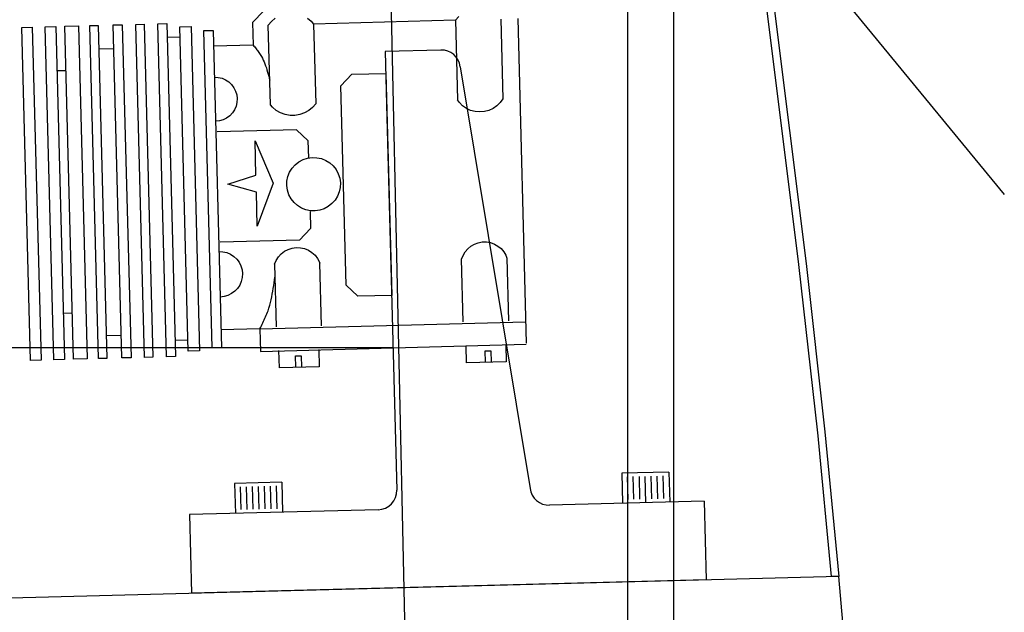
# Model space of a CAD drawing. Extents: x -11184 to -8747, y 3340 to 4435.
# Drawn here: x -10162 to -10078, y 4261 to 4312 of the extents above; entities that cross this region are included whole.
import ezdxf

# ---------------------------------------------------------------- set-up
doc = ezdxf.new("R2010")
doc.units = 0
doc.header["$MEASUREMENT"] = 0
doc.linetypes.add('LINEA-LINEETTA', pattern=[2, 1.25, -0.25, 0.25, -0.25])
for name, color, linetype in [('ASSI', 1, 'LINEA-LINEETTA'), ('CENTINE', 6, 'CONTINUOUS'), ('COPERTURA', 4, 'CONTINUOUS'), ('LONGHERINE', 3, 'CONTINUOUS'), ('METALLO', 5, 'CONTINUOUS'), ('SCRITTE3_5', 7, 'CONTINUOUS'), ('VECCHIO_MOTORE', 5, 'CONTINUOUS')]:
    doc.layers.add(name, color=color, linetype=linetype)
doc.dimstyles.new('PEPE3_5', dxfattribs={"dimtxt": 3.5, "dimasz": 5, "dimexe": 0.18, "dimexo": 0.0625, "dimgap": 0.09, "dimtad": 0, "dimtih": 1, "dimtoh": 1, "dimdec": 4, "dimzin": 0, "dimdsep": 46, "dimtxsty": 'Standard', "dimcen": 0.09, "dimclrd": 256, "dimclre": 256, "dimclrt": 256, "dimadec": 0, "dimazin": 0, "dimtfac": 1, "dimtdec": 4, "dimtofl": 0, "dimtmove": 0, "dimatfit": 3, "dimfxl": 1, "dimtolj": 1, "dimtzin": 0, "dimarcsym": 0})

msp = doc.modelspace()

# ---------------------------------------------------------------- linework, layer by layer
at = {"layer": 'ASSI', "linetype": 'Continuous', "ltscale": 5}
for p, q in [((-10131.83915, 4395.69062), (-10128.66436, 4251.75152)), ((-10129.83515, 4283.82344), (-10250.75811, 4283.82344))]:
    msp.add_line(p, q, dxfattribs=at)
at = {"layer": 'CENTINE'}
for p, q in [((-10091.90407, 4264.3777), (-10184.21437, 4261.95944)), ((-10091.90407, 4264.3777), (-10184.21437, 4261.95944)), ((-10091.57327, 4260.47681), (-10091.90407, 4264.3777)), ((-10091.57327, 4260.47681), (-10091.90407, 4264.3777))]:
    msp.add_line(p, q, dxfattribs=at)
at = {"layer": 'COPERTURA', "linetype": 'Continuous'}
for p, q in [((-10098.90395, 4319.55973), (-10095.33319, 4290.90395)), ((-10098.90395, 4319.55973), (-10095.33319, 4290.90395)), ((-10098.24982, 4319.57801), (-10094.68682, 4290.98449)), ((-10098.24982, 4319.57801), (-10094.68682, 4290.98449)), ((-10095.33416, 4290.91216), (-10093.73505, 4276.60156)), ((-10095.33416, 4290.91216), (-10093.73505, 4276.60156)), ((-10094.68682, 4290.98449), (-10093.08771, 4276.67389)), ((-10094.68682, 4290.98449), (-10093.08771, 4276.67389)), ((-10093.73608, 4276.61148), (-10092.5568, 4264.3606)), ((-10093.73608, 4276.61148), (-10092.5568, 4264.3606)), ((-10093.08771, 4276.67389), (-10091.90407, 4264.3777)), ((-10093.08771, 4276.67389), (-10091.90407, 4264.3777)), ((-10091.90407, 4264.3777), (-10092.5568, 4264.3606)), ((-10091.90407, 4264.3777), (-10092.5568, 4264.3606))]:
    msp.add_line(p, q, dxfattribs=at)
at = {"layer": 'LONGHERINE'}
for p, q in [((-10109.88166, 4329.6234), (-10109.88166, 3602.91793)), ((-10109.88166, 4329.6234), (-10109.88166, 3602.91793)), ((-10105.97344, 4329.76543), (-10105.97344, 3599.00971)), ((-10105.97344, 4329.76543), (-10105.97344, 3599.00971))]:
    msp.add_line(p, q, dxfattribs=at)
at = {"layer": 'METALLO'}
for p, q in [((-10125.77671, 4309.16097), (-10130.49426, 4309.03721)), ((-10125.77671, 4309.16097), (-10130.49426, 4309.03721)), ((-10130.49426, 4309.03721), (-10130.3477, 4303.43217)), ((-10130.49426, 4309.03721), (-10130.3477, 4303.43217)), ((-10124.11898, 4307.7361), (-10118.16871, 4271.8619)), ((-10124.11898, 4307.7361), (-10118.16871, 4271.8619)), ((-10130.3477, 4303.43217), (-10129.51883, 4271.72185)), ((-10130.3477, 4303.43217), (-10129.51883, 4271.72185)), ((-10106.361, 4273.25094), (-10110.37344, 4273.14672)), ((-10106.361, 4273.25094), (-10110.37344, 4273.14672)), ((-10110.37344, 4273.14672), (-10110.30668, 4270.59335)), ((-10110.37344, 4273.14672), (-10110.30668, 4270.59335)), ((-10109.92074, 4272.85035), (-10109.87026, 4270.92067)), ((-10109.92074, 4272.85035), (-10109.87026, 4270.92067)), ((-10109.42244, 4272.86338), (-10109.37196, 4270.9337)), ((-10109.42244, 4272.86338), (-10109.37196, 4270.9337)), ((-10108.90623, 4272.87641), (-10108.85575, 4270.94835)), ((-10108.90623, 4272.87641), (-10108.85575, 4270.94835)), ((-10108.39979, 4272.88943), (-10108.3428, 4270.64546)), ((-10108.39979, 4272.88943), (-10108.3428, 4270.64546)), ((-10107.89009, 4272.90409), (-10107.83961, 4270.97441)), ((-10107.89009, 4272.90409), (-10107.83961, 4270.97441)), ((-10107.38528, 4272.91712), (-10107.3348, 4270.98743)), ((-10107.38528, 4272.91712), (-10107.3348, 4270.98743)), ((-10106.8707, 4272.93014), (-10106.82022, 4271.00046)), ((-10106.8707, 4272.93014), (-10106.82022, 4271.00046)), ((-10106.361, 4273.25094), (-10106.29424, 4270.6992)), ((-10106.361, 4273.25094), (-10106.29424, 4270.6992)), ((-10139.30241, 4272.38951), (-10143.31322, 4272.28366)), ((-10139.30241, 4272.38951), (-10143.31322, 4272.28366)), ((-10143.31322, 4272.28366), (-10143.24646, 4269.73192)), ((-10143.31322, 4272.28366), (-10143.24646, 4269.73192)), ((-10142.31663, 4272.00194), (-10142.26615, 4270.07226)), ((-10142.31663, 4272.00194), (-10142.26615, 4270.07226)), ((-10141.81181, 4272.01497), (-10141.76133, 4270.08691)), ((-10141.81181, 4272.01497), (-10141.76133, 4270.08691)), ((-10141.30212, 4272.028), (-10141.25164, 4270.09994)), ((-10141.30212, 4272.028), (-10141.25164, 4270.09994)), ((-10140.78754, 4272.04265), (-10140.73705, 4270.11297)), ((-10140.78754, 4272.04265), (-10140.73705, 4270.11297)), ((-10140.29087, 4272.05568), (-10140.24038, 4270.126)), ((-10140.29087, 4272.05568), (-10140.24038, 4270.126)), ((-10139.77303, 4272.06871), (-10139.72255, 4270.13902)), ((-10139.77303, 4272.06871), (-10139.72255, 4270.13902)), ((-10139.30241, 4272.38951), (-10139.23565, 4269.83614)), ((-10139.30241, 4272.38951), (-10139.23565, 4269.83614)), ((-10142.8247, 4271.98891), (-10142.77421, 4270.05923)), ((-10142.8247, 4271.98891), (-10142.77421, 4270.05923)), ((-10103.36959, 4270.77574), (-10116.50935, 4270.43214)), ((-10103.36959, 4270.77574), (-10116.50935, 4270.43214)), ((-10103.36959, 4270.77574), (-10103.19534, 4264.08291)), ((-10103.36959, 4270.77574), (-10103.19534, 4264.08291)), ((-10131.10329, 4270.04946), (-10147.14002, 4269.62933)), ((-10131.10329, 4270.04946), (-10147.14002, 4269.62933)), ((-10147.14002, 4269.62933), (-10146.96415, 4262.9365)), ((-10147.14002, 4269.62933), (-10146.96415, 4262.9365)), ((-10103.19534, 4264.08291), (-10146.96415, 4262.9365)), ((-10103.19534, 4264.08291), (-10146.96415, 4262.9365))]:
    msp.add_line(p, q, dxfattribs=at)
for centre, start, end in [((-10125.73275, 4307.53255), 7.0681, 91.4335), ((-10125.73275, 4307.53255), 7.0681, 91.4335), ((-10131.14889, 4271.67789), 271.5482, 1.5482), ((-10131.14889, 4271.67789), 271.5482, 1.5482), ((-10116.55494, 4272.06057), 187.0681, 271.5482), ((-10116.55494, 4272.06057), 187.0681, 271.5482)]:
    msp.add_arc(centre, 1.62843, start, end, dxfattribs=at)
at = {"layer": 'VECCHIO_MOTORE', "linetype": 'Continuous'}
for p, q in [((-10140.83644, 4312.50372), (-10141.77489, 4311.5103)), ((-10149.85324, 4311.38794), (-10149.06976, 4311.40885)), ((-10149.10948, 4283.06051), (-10149.85324, 4311.38794)), ((-10149.06976, 4311.40885), (-10148.326, 4283.08143)), ((-10141.77489, 4311.5103), (-10141.72487, 4309.57197)), ((-10140.44322, 4311.27244), (-10140.17665, 4311.59095)), ((-10140.17665, 4311.59095), (-10139.85678, 4311.85851)), ((-10137.11268, 4311.87063), (-10136.79253, 4311.60568)), ((-10136.79253, 4311.60568), (-10136.5861, 4311.37265)), ((-10124.53256, 4311.69029), (-10136.5861, 4311.37265)), ((-10136.5861, 4311.37265), (-10136.40689, 4304.59497)), ((-10124.53256, 4311.69029), (-10124.23018, 4312.00686)), ((-10124.53256, 4311.69029), (-10124.355, 4304.911)), ((-10120.67544, 4311.7905), (-10120.49786, 4305.01284)), ((-10119.22901, 4311.82849), (-10118.50504, 4284.22754)), ((-10161.42463, 4311.08404), (-10160.51899, 4311.10716)), ((-10160.67924, 4282.75661), (-10161.42463, 4311.08404)), ((-10160.51899, 4311.10716), (-10159.77523, 4282.77974)), ((-10159.43579, 4311.13689), (-10158.53178, 4311.16002)), ((-10158.69041, 4282.80945), (-10159.43579, 4311.13689)), ((-10158.53178, 4311.16002), (-10157.7864, 4282.83258)), ((-10157.7483, 4311.18093), (-10156.60322, 4311.21012)), ((-10157.00291, 4282.8535), (-10157.7483, 4311.18093)), ((-10156.60322, 4311.21012), (-10155.85784, 4282.88269)), ((-10155.63893, 4311.23599), (-10154.91571, 4311.2558)), ((-10154.89355, 4282.90855), (-10155.63893, 4311.23599)), ((-10154.91571, 4311.2558), (-10154.17196, 4282.92838)), ((-10153.65009, 4311.28883), (-10152.86663, 4311.30812)), ((-10152.90471, 4282.9614), (-10153.65009, 4311.28883)), ((-10152.86663, 4311.30812), (-10152.12124, 4282.98068)), ((-10151.72153, 4311.33894), (-10150.99832, 4311.35875)), ((-10150.97778, 4283.01152), (-10151.72153, 4311.33894)), ((-10150.99832, 4311.35875), (-10150.25458, 4283.0297)), ((-10147.97779, 4311.13397), (-10147.0135, 4311.15984)), ((-10147.25219, 4283.53301), (-10147.97779, 4311.13397)), ((-10147.0135, 4311.15984), (-10146.2879, 4283.55888)), ((-10145.93195, 4310.81014), (-10145.14847, 4310.83106)), ((-10145.22228, 4283.81512), (-10145.93195, 4310.81014)), ((-10145.14847, 4310.83106), (-10144.4388, 4283.83603)), ((-10140.26403, 4304.49313), (-10140.44322, 4311.27244)), ((-10149.06993, 4310.25751), (-10147.98512, 4310.2856)), ((-10154.86296, 4309.25719), (-10153.62828, 4309.29049)), ((-10141.72487, 4309.57197), (-10145.09985, 4309.48388)), ((-10141.72487, 4309.57197), (-10141.66365, 4309.49491)), ((-10141.66365, 4309.49491), (-10141.60081, 4309.41782)), ((-10141.60081, 4309.41782), (-10141.53959, 4309.34076)), ((-10141.53959, 4309.34076), (-10141.48, 4309.2637)), ((-10141.48, 4309.2637), (-10141.4188, 4309.18501)), ((-10141.4188, 4309.18501), (-10141.36084, 4309.10797)), ((-10141.36084, 4309.10797), (-10141.30291, 4309.02767)), ((-10141.30291, 4309.02767), (-10141.24659, 4308.94902)), ((-10141.24659, 4308.94902), (-10141.19029, 4308.86874)), ((-10141.19029, 4308.86874), (-10141.13726, 4308.78685)), ((-10141.13726, 4308.78685), (-10141.08585, 4308.70498)), ((-10141.08585, 4308.70498), (-10141.03609, 4308.6215)), ((-10141.03609, 4308.6215), (-10140.94951, 4308.46442)), ((-10140.94951, 4308.46442), (-10140.87108, 4308.30578)), ((-10140.87108, 4308.30578), (-10140.79758, 4308.14229)), ((-10140.79758, 4308.14229), (-10140.73063, 4307.97561)), ((-10158.46325, 4307.40577), (-10157.64881, 4307.42804)), ((-10140.73063, 4307.97561), (-10140.66857, 4307.80734)), ((-10140.66857, 4307.80734), (-10140.61143, 4307.63586)), ((-10140.61143, 4307.63586), (-10140.55593, 4307.46276)), ((-10140.55593, 4307.46276), (-10140.50532, 4307.28807)), ((-10140.50532, 4307.28807), (-10140.45635, 4307.1134)), ((-10133.33675, 4307.09749), (-10130.44553, 4307.17347)), ((-10130.44553, 4307.17347), (-10129.94915, 4288.28852)), ((-10145.02978, 4306.85001), (-10144.701, 4306.83089)), ((-10144.701, 4306.83089), (-10144.38084, 4306.75484)), ((-10144.38084, 4306.75484), (-10144.07908, 4306.62358)), ((-10144.07908, 4306.62358), (-10143.80542, 4306.44371)), ((-10143.80542, 4306.44371), (-10143.56635, 4306.21855)), ((-10140.45635, 4307.1134), (-10140.40903, 4306.93549)), ((-10140.40903, 4306.93549), (-10140.36496, 4306.75923)), ((-10140.36496, 4306.75923), (-10140.31927, 4306.58133)), ((-10133.33675, 4307.09749), (-10134.27682, 4306.10409)), ((-10143.56635, 4306.21855), (-10143.36994, 4305.95629)), ((-10143.36994, 4305.95629), (-10143.22427, 4305.66353)), ((-10143.22427, 4305.66353), (-10143.12929, 4305.34842)), ((-10133.83048, 4289.15584), (-10134.27682, 4306.10409)), ((-10143.11375, 4304.69689), (-10143.18977, 4304.37999)), ((-10143.12929, 4305.34842), (-10143.09301, 4305.02403)), ((-10143.09301, 4305.02403), (-10143.11375, 4304.69689)), ((-10124.19079, 4304.69136), (-10124.355, 4304.911)), ((-10123.91309, 4304.41375), (-10124.19079, 4304.69136)), ((-10120.72375, 4304.69072), (-10121.00299, 4304.41304)), ((-10120.49786, 4305.01284), (-10120.72375, 4304.69072)), ((-10143.32101, 4304.07985), (-10143.50251, 4303.80621)), ((-10143.18977, 4304.37999), (-10143.32101, 4304.07985)), ((-10140.08824, 4304.29457), (-10140.26403, 4304.49313)), ((-10139.76813, 4304.02473), (-10140.08824, 4304.29457)), ((-10139.40518, 4303.81315), (-10139.76813, 4304.02473)), ((-10137.0031, 4304.00898), (-10137.36804, 4303.80206)), ((-10136.67999, 4304.27489), (-10137.0031, 4304.00898)), ((-10136.40689, 4304.59497), (-10136.67999, 4304.27489)), ((-10123.58933, 4304.18948), (-10123.91309, 4304.41375)), ((-10123.2325, 4304.02355), (-10123.58933, 4304.18948)), ((-10122.85067, 4303.92254), (-10123.2325, 4304.02355)), ((-10122.45851, 4303.88821), (-10122.85067, 4303.92254)), ((-10122.06575, 4303.92227), (-10122.45851, 4303.88821)), ((-10121.68381, 4304.0232), (-10122.06575, 4303.92227)), ((-10121.32573, 4304.18946), (-10121.68381, 4304.0232)), ((-10121.00299, 4304.41304), (-10121.32573, 4304.18946)), ((-10144.60428, 4303.13502), (-10144.93192, 4303.09877)), ((-10144.93192, 4303.09877), (-10144.93192, 4303.09877)), ((-10144.28917, 4303.22838), (-10144.60428, 4303.13502)), ((-10143.99479, 4303.37403), (-10144.28917, 4303.22838)), ((-10143.72929, 4303.56878), (-10143.99479, 4303.37403)), ((-10143.50251, 4303.80621), (-10143.72929, 4303.56878)), ((-10139.01071, 4303.66806), (-10139.40518, 4303.81315)), ((-10138.59771, 4303.59447), (-10139.01071, 4303.66806)), ((-10138.17759, 4303.59084), (-10138.59771, 4303.59447)), ((-10137.76334, 4303.66217), (-10138.17759, 4303.59084)), ((-10137.36804, 4303.80206), (-10137.76334, 4303.66217)), ((-10138.03832, 4302.3699), (-10144.78666, 4302.1937)), ((-10138.03832, 4302.3699), (-10137.04819, 4301.42822)), ((-10141.49462, 4298.52397), (-10141.57048, 4301.42984)), ((-10141.57048, 4301.42984), (-10140.03005, 4297.83549)), ((-10137.01026, 4299.97529), (-10137.04819, 4301.42822)), ((-10138.15191, 4299.40052), (-10137.83875, 4299.64535)), ((-10137.83875, 4299.64535), (-10137.48701, 4299.83284)), ((-10137.48701, 4299.83284), (-10137.10815, 4299.95496)), ((-10137.10815, 4299.95496), (-10136.71519, 4300.01182)), ((-10136.71519, 4300.01182), (-10136.31633, 4299.9986)), ((-10136.31633, 4299.9986), (-10135.92619, 4299.91707)), ((-10135.92619, 4299.91707), (-10135.55779, 4299.77058)), ((-10135.55779, 4299.77058), (-10135.21924, 4299.56246)), ((-10135.55779, 4299.77058), (-10135.55779, 4299.77058)), ((-10138.62799, 4298.76953), (-10138.41827, 4299.10644)), ((-10138.41827, 4299.10644), (-10138.15191, 4299.40052)), ((-10135.21924, 4299.56246), (-10134.92188, 4299.29771)), ((-10134.92188, 4299.29771), (-10134.67704, 4298.98618)), ((-10134.67704, 4298.98618), (-10134.48789, 4298.63768)), ((-10143.88554, 4297.73527), (-10141.49462, 4298.52397)), ((-10138.8708, 4297.62029), (-10138.85761, 4298.01589)), ((-10138.85761, 4298.01589), (-10138.7761, 4298.40277)), ((-10138.7761, 4298.40277), (-10138.62799, 4298.76953)), ((-10134.48789, 4298.63768), (-10134.36412, 4298.26206)), ((-10134.36412, 4298.26206), (-10134.30726, 4297.8691)), ((-10141.45669, 4297.07103), (-10143.88554, 4297.73527)), ((-10140.03005, 4297.83549), (-10141.37919, 4294.16677)), ((-10138.81394, 4297.22733), (-10138.8708, 4297.62029)), ((-10138.69016, 4296.85171), (-10138.81394, 4297.22733)), ((-10134.32045, 4297.47349), (-10134.40359, 4297.08663)), ((-10134.30726, 4297.8691), (-10134.32045, 4297.47349)), ((-10141.37919, 4294.16677), (-10141.45669, 4297.07103)), ((-10138.50264, 4296.50322), (-10138.69016, 4296.85171)), ((-10138.25617, 4296.19168), (-10138.50264, 4296.50322)), ((-10134.76142, 4296.38296), (-10135.02777, 4296.08888)), ((-10134.55169, 4296.71987), (-10134.76142, 4296.38296)), ((-10134.40359, 4297.08663), (-10134.55169, 4296.71987)), ((-10137.96045, 4295.92694), (-10138.25617, 4296.19168)), ((-10137.62189, 4295.71882), (-10137.96045, 4295.92694)), ((-10137.25188, 4295.57069), (-10137.62189, 4295.71882)), ((-10136.86173, 4295.49078), (-10137.25188, 4295.57069)), ((-10136.46449, 4295.47758), (-10136.86173, 4295.49078)), ((-10136.06991, 4295.53442), (-10136.46449, 4295.47758)), ((-10135.69105, 4295.65655), (-10136.06991, 4295.53442)), ((-10135.34093, 4295.84405), (-10135.69105, 4295.65655)), ((-10135.02777, 4296.08888), (-10135.34093, 4295.84405)), ((-10136.88989, 4295.43566), (-10136.85196, 4293.98272)), ((-10136.85196, 4293.98272), (-10137.79042, 4292.98768)), ((-10137.79042, 4292.98768), (-10144.54039, 4292.8115)), ((-10139.0656, 4292.03626), (-10138.75151, 4292.20128)), ((-10138.75151, 4292.20128), (-10138.41185, 4292.30909)), ((-10138.41185, 4292.30909), (-10138.06132, 4292.35654)), ((-10138.06132, 4292.35654), (-10137.70642, 4292.3437)), ((-10137.70642, 4292.3437), (-10137.35857, 4292.26904)), ((-10137.35857, 4292.26904), (-10137.03078, 4292.13431)), ((-10137.03078, 4292.13431), (-10136.72949, 4291.94768)), ((-10123.7062, 4291.98173), (-10123.4824, 4292.25013)), ((-10123.4824, 4292.25013), (-10123.2134, 4292.47416)), ((-10123.2134, 4292.47416), (-10122.91062, 4292.64905)), ((-10122.91062, 4292.64905), (-10122.58225, 4292.76998)), ((-10122.58225, 4292.76998), (-10122.2381, 4292.83215)), ((-10122.2381, 4292.83215), (-10121.88796, 4292.83401)), ((-10121.88796, 4292.83401), (-10121.54161, 4292.77402)), ((-10121.54161, 4292.77402), (-10121.21205, 4292.65555)), ((-10121.21205, 4292.65555), (-10120.90901, 4292.48357)), ((-10120.90901, 4292.48357), (-10120.63897, 4292.26139)), ((-10120.63897, 4292.26139), (-10120.41328, 4291.99562)), ((-10144.64004, 4292.02091), (-10144.3015, 4292.00007)), ((-10144.3015, 4292.00007), (-10143.97159, 4291.92231)), ((-10143.97159, 4291.92231), (-10143.65845, 4291.7877)), ((-10143.65845, 4291.7877), (-10143.37508, 4291.60123)), ((-10143.37508, 4291.60123), (-10143.12957, 4291.36787)), ((-10143.12957, 4291.36787), (-10142.92671, 4291.09742)), ((-10139.90891, 4290.93455), (-10139.77418, 4291.26071)), ((-10139.77418, 4291.26071), (-10139.58433, 4291.55871)), ((-10139.58433, 4291.55871), (-10139.34594, 4291.82047)), ((-10139.34594, 4291.82047), (-10139.0656, 4292.03626)), ((-10136.72949, 4291.94768), (-10136.46774, 4291.70929)), ((-10136.46774, 4291.70929), (-10136.24867, 4291.43056)), ((-10136.24867, 4291.43056), (-10136.08364, 4291.11809)), ((-10123.99825, 4291.3524), (-10123.87979, 4291.68033)), ((-10123.85862, 4286.02605), (-10123.99825, 4291.3524)), ((-10123.87979, 4291.68033), (-10123.7062, 4291.98173)), ((-10120.41328, 4291.99562), (-10120.23675, 4291.69446)), ((-10120.23675, 4291.69446), (-10120.14113, 4291.45261)), ((-10120.14113, 4291.45261), (-10120.0015, 4286.12626)), ((-10142.92671, 4291.09742), (-10142.77625, 4290.79485)), ((-10142.77625, 4290.79485), (-10142.6797, 4290.47157)), ((-10142.6797, 4290.47157), (-10142.64027, 4290.13576)), ((-10139.90891, 4290.93455), (-10139.76765, 4285.60818)), ((-10136.08364, 4291.11809), (-10136.05179, 4291.03476)), ((-10135.91053, 4285.70839), (-10136.05179, 4291.03476)), ((-10142.66109, 4289.79885), (-10142.74046, 4289.47058)), ((-10142.64027, 4290.13576), (-10142.66109, 4289.79885)), ((-10139.94697, 4289.35688), (-10139.91229, 4289.60085)), ((-10139.91229, 4289.60085), (-10139.87924, 4289.84484)), ((-10143.06476, 4288.87898), (-10143.29812, 4288.63347)), ((-10142.87668, 4289.16071), (-10143.06476, 4288.87898)), ((-10142.74046, 4289.47058), (-10142.87668, 4289.16071)), ((-10140.05908, 4288.63154), (-10140.01955, 4288.87221)), ((-10140.01955, 4288.87221), (-10139.98163, 4289.11453)), ((-10139.98163, 4289.11453), (-10139.94697, 4289.35688)), ((-10132.84037, 4288.21254), (-10133.83048, 4289.15584)), ((-10144.20092, 4288.18529), (-10144.53834, 4288.1475)), ((-10144.53834, 4288.1475), (-10144.53834, 4288.1475)), ((-10143.87602, 4288.28182), (-10144.20092, 4288.18529)), ((-10143.57019, 4288.43226), (-10143.87602, 4288.28182)), ((-10143.29812, 4288.63347), (-10143.57019, 4288.43226)), ((-10140.25786, 4287.67734), (-10140.20046, 4287.91297)), ((-10140.20046, 4287.91297), (-10140.14954, 4288.15192)), ((-10140.14954, 4288.15192), (-10140.10187, 4288.39089)), ((-10140.10187, 4288.39089), (-10140.05908, 4288.63154)), ((-10129.94915, 4288.28852), (-10132.84037, 4288.21254)), ((-10140.46743, 4286.98216), (-10140.39054, 4287.21111)), ((-10140.39054, 4287.21111), (-10140.32014, 4287.44337)), ((-10140.32014, 4287.44337), (-10140.25786, 4287.67734)), ((-10157.92014, 4286.76653), (-10157.13666, 4286.78745)), ((-10140.78516, 4286.20811), (-10140.72868, 4286.33627)), ((-10140.72868, 4286.33627), (-10140.6722, 4286.46444)), ((-10140.6722, 4286.46444), (-10140.61736, 4286.59261)), ((-10140.61736, 4286.59261), (-10140.56575, 4286.72245)), ((-10140.56575, 4286.72245), (-10140.51578, 4286.85229)), ((-10140.51578, 4286.85229), (-10140.46743, 4286.98216)), ((-10141.15159, 4285.45078), (-10144.49564, 4285.36242)), ((-10141.15159, 4285.45078), (-10118.55286, 4286.04372)), ((-10141.15159, 4285.45078), (-10141.08863, 4285.57562)), ((-10141.15159, 4285.45078), (-10141.09994, 4283.51243)), ((-10141.08863, 4285.57562), (-10141.02729, 4285.70212)), ((-10141.02729, 4285.70212), (-10140.96594, 4285.82861)), ((-10140.96594, 4285.82861), (-10140.90459, 4285.9551)), ((-10140.90459, 4285.9551), (-10140.84487, 4286.08161)), ((-10140.84487, 4286.08161), (-10140.78516, 4286.20811)), ((-10154.25295, 4284.86372), (-10152.98733, 4284.89675)), ((-10148.39215, 4284.47273), (-10147.30733, 4284.50081)), ((-10144.4388, 4283.83603), (-10145.22228, 4283.81512)), ((-10141.09994, 4283.51243), (-10118.50257, 4284.13633)), ((-10123.58575, 4282.55013), (-10123.62531, 4284.00308)), ((-10120.25033, 4284.09117), (-10120.2124, 4282.63824)), ((-10155.85784, 4282.88269), (-10157.00291, 4282.8535)), ((-10154.17196, 4282.92838), (-10154.89355, 4282.90855)), ((-10152.12124, 4282.98068), (-10152.90471, 4282.9614)), ((-10150.25458, 4283.0297), (-10150.97778, 4283.01152)), ((-10148.326, 4283.08143), (-10149.10948, 4283.06051)), ((-10146.2879, 4283.55888), (-10147.25219, 4283.53301)), ((-10139.49641, 4282.13228), (-10139.53435, 4283.58359)), ((-10138.13609, 4283.1367), (-10137.65232, 4283.14881)), ((-10138.11026, 4282.16753), (-10138.13609, 4283.1367)), ((-10137.65232, 4283.14881), (-10137.62811, 4282.18128)), ((-10136.15936, 4283.67331), (-10136.12143, 4282.22037)), ((-10121.98436, 4283.56061), (-10121.50221, 4283.57436)), ((-10121.95852, 4282.59307), (-10121.98436, 4283.56061)), ((-10121.50221, 4283.57436), (-10121.47801, 4282.6052)), ((-10159.77523, 4282.77974), (-10160.67924, 4282.75661)), ((-10157.7864, 4282.83258), (-10158.69041, 4282.80945)), ((-10136.12143, 4282.22037), (-10139.49641, 4282.13228)), ((-10120.2124, 4282.63824), (-10123.58575, 4282.55013))]:
    msp.add_line(p, q, dxfattribs=at)

# ---------------------------------------------------------------- leaders
at = {"layer": 'SCRITTE3_5', "linetype": 'Continuous', "ltscale": 5}
msp.add_leader([(-10095.89953, 4318.85206), (-10077.82984, 4296.85885)], dimstyle='PEPE3_5', dxfattribs=at)

doc.saveas('drawing.dxf')
